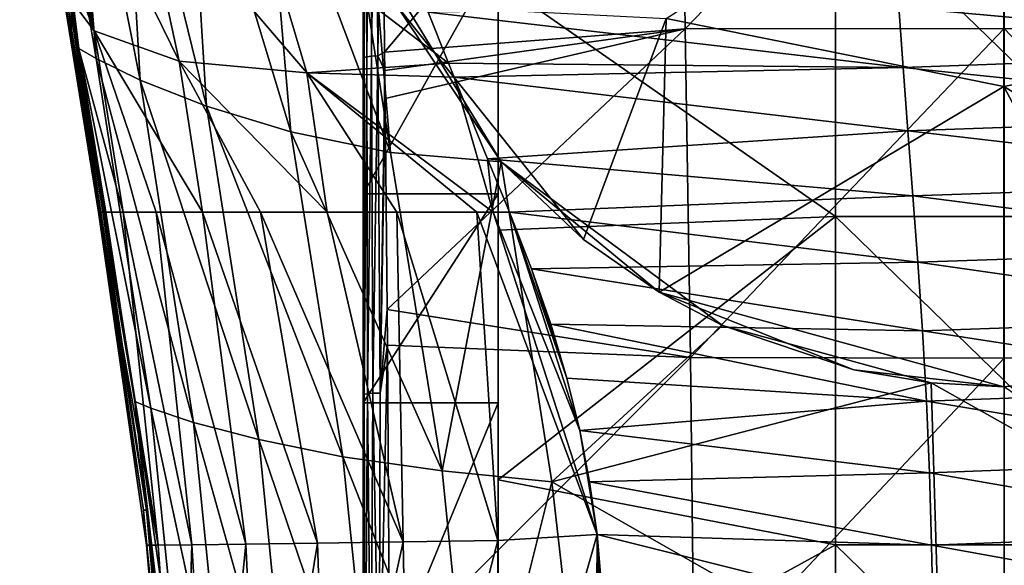
# Model space of a CAD drawing. Units: millimetres. Extents: x -18 to 18, y -342 to 18.
# Drawn here: x -15 to 0, y -31 to -23 of the extents above; entities that cross this region are included whole.
import ezdxf

# ---------------------------------------------------------------- set-up
doc = ezdxf.new("R2010")
doc.units = ezdxf.units.MM
doc.header["$LTSCALE"] = 65.185185
for name, color, linetype in [('116', 7, 'CONTINUOUS'), ('122', 7, 'CONTINUOUS'), ('123', 7, 'CONTINUOUS'), ('138', 7, 'CONTINUOUS'), ('144', 7, 'CONTINUOUS'), ('145', 7, 'CONTINUOUS'), ('146', 7, 'CONTINUOUS'), ('147', 7, 'CONTINUOUS'), ('151', 7, 'CONTINUOUS'), ('157', 7, 'CONTINUOUS'), ('158', 7, 'CONTINUOUS'), ('163', 7, 'CONTINUOUS'), ('95', 7, 'CONTINUOUS'), ('96', 7, 'CONTINUOUS'), ('98', 7, 'CONTINUOUS')]:
    doc.layers.add(name, color=color, linetype=linetype)

msp = doc.modelspace()

# ---------------------------------------------------------------- linework, layer by layer
at = {"layer": '116', "linetype": 'Continuous'}
for points in [[(-9.5, -21.714, -41.769), (-9.5, -25.142, -42.378), (-7.5, -21.568, -41.744), (-9.5, -21.714, -41.769)], [(-9.5, -25.142, -42.378), (-7.5, -25.142, -42.378), (-7.5, -21.568, -41.744), (-9.5, -25.142, -42.378)], [(-9.5, -25.142, -42.378), (-9.5, -28.236, -42.966), (-7.5, -25.142, -42.378), (-9.5, -25.142, -42.378)], [(-9.5, -28.236, -42.966), (-7.5, -28.236, -42.966), (-7.5, -25.142, -42.378), (-9.5, -28.236, -42.966)], [(-9.5, -28.236, -42.966), (-9.5, -33.08, -44.037), (-7.5, -28.236, -42.966), (-9.5, -28.236, -42.966)], [(-9.5, -33.08, -44.037), (-7.5, -33.08, -44.037), (-7.5, -28.236, -42.966), (-9.5, -33.08, -44.037)]]:
    msp.add_3dface(points, dxfattribs=at)
at = {"layer": '122', "linetype": 'Continuous'}
for points in [[(-9.5, -23.117, -47.649), (-9.5, -19.529, -47.335), (-9.488, -18.139, -47.304), (-9.5, -23.117, -47.649)], [(-9.486, -23.118, -47.766), (-9.5, -23.117, -47.649), (-9.488, -18.139, -47.304), (-9.486, -23.118, -47.766)], [(-9.451, -18.127, -47.41), (-9.486, -23.118, -47.766), (-9.488, -18.139, -47.304), (-9.451, -18.127, -47.41)], [(-9.444, -23.109, -47.88), (-9.486, -23.118, -47.766), (-9.451, -18.127, -47.41), (-9.444, -23.109, -47.88)], [(-9.39, -18.117, -47.507), (-9.444, -23.109, -47.88), (-9.451, -18.127, -47.41), (-9.39, -18.117, -47.507)], [(-9.374, -23.102, -47.981), (-9.444, -23.109, -47.88), (-9.39, -18.117, -47.507), (-9.374, -23.102, -47.981)], [(-9.309, -18.109, -47.586), (-9.374, -23.102, -47.981), (-9.39, -18.117, -47.507), (-9.309, -18.109, -47.586)], [(-9.283, -23.095, -48.061), (-9.374, -23.102, -47.981), (-9.309, -18.109, -47.586), (-9.283, -23.095, -48.061)], [(-9.215, -18.381, -47.674), (-9.283, -23.095, -48.061), (-9.309, -18.109, -47.586), (-9.215, -18.381, -47.674)], [(-9.181, -23.041, -48.111), (-9.283, -23.095, -48.061), (-9.215, -18.381, -47.674), (-9.181, -23.041, -48.111)], [(-9.178, -23.311, -48.133), (-9.283, -23.095, -48.061), (-9.181, -23.041, -48.111), (-9.178, -23.311, -48.133)], [(-9.5, -23.93, -47.711), (-9.5, -23.117, -47.649), (-9.486, -23.118, -47.766), (-9.5, -23.93, -47.711)], [(-9.5, -28.114, -47.972), (-9.5, -23.93, -47.711), (-9.486, -23.118, -47.766), (-9.5, -28.114, -47.972)], [(-9.484, -28.108, -48.097), (-9.5, -28.114, -47.972), (-9.486, -23.118, -47.766), (-9.484, -28.108, -48.097)], [(-9.444, -23.109, -47.88), (-9.484, -28.108, -48.097), (-9.486, -23.118, -47.766), (-9.444, -23.109, -47.88)], [(-9.435, -28.102, -48.219), (-9.484, -28.108, -48.097), (-9.444, -23.109, -47.88), (-9.435, -28.102, -48.219)], [(-9.374, -23.102, -47.981), (-9.435, -28.102, -48.219), (-9.444, -23.109, -47.88), (-9.374, -23.102, -47.981)], [(-9.353, -28.096, -48.326), (-9.435, -28.102, -48.219), (-9.374, -23.102, -47.981), (-9.353, -28.096, -48.326)], [(-9.283, -23.095, -48.061), (-9.353, -28.096, -48.326), (-9.374, -23.102, -47.981), (-9.283, -23.095, -48.061)], [(-9.248, -28.092, -48.405), (-9.353, -28.096, -48.326), (-9.283, -23.095, -48.061), (-9.248, -28.092, -48.405)], [(-9.178, -23.311, -48.133), (-9.248, -28.092, -48.405), (-9.283, -23.095, -48.061), (-9.178, -23.311, -48.133)], [(-9.174, -23.728, -48.166), (-9.248, -28.092, -48.405), (-9.178, -23.311, -48.133), (-9.174, -23.728, -48.166)], [(-9.144, -26.854, -48.382), (-9.248, -28.092, -48.405), (-9.174, -23.728, -48.166), (-9.144, -26.854, -48.382)], [(-9.139, -27.383, -48.414), (-9.248, -28.092, -48.405), (-9.144, -26.854, -48.382), (-9.139, -27.383, -48.414)], [(-9.107, -32.037, -48.639), (-9.259, -33.082, -48.616), (-9.139, -27.383, -48.414), (-9.107, -32.037, -48.639)], [(-9.139, -27.383, -48.414), (-9.259, -33.082, -48.616), (-9.248, -28.092, -48.405), (-9.139, -27.383, -48.414)], [(-9.5, -33.08, -48.189), (-9.5, -28.503, -47.993), (-9.484, -28.108, -48.097), (-9.5, -33.08, -48.189)], [(-9.467, -33.08, -48.368), (-9.5, -33.08, -48.189), (-9.484, -28.108, -48.097), (-9.467, -33.08, -48.368)], [(-9.5, -28.503, -47.993), (-9.5, -28.114, -47.972), (-9.484, -28.108, -48.097), (-9.5, -28.503, -47.993)], [(-9.435, -28.102, -48.219), (-9.467, -33.08, -48.368), (-9.484, -28.108, -48.097), (-9.435, -28.102, -48.219)], [(-9.383, -33.081, -48.511), (-9.467, -33.08, -48.368), (-9.435, -28.102, -48.219), (-9.383, -33.081, -48.511)], [(-9.353, -28.096, -48.326), (-9.383, -33.081, -48.511), (-9.435, -28.102, -48.219), (-9.353, -28.096, -48.326)], [(-9.259, -33.082, -48.616), (-9.383, -33.081, -48.511), (-9.353, -28.096, -48.326), (-9.259, -33.082, -48.616)], [(-9.248, -28.092, -48.405), (-9.259, -33.082, -48.616), (-9.353, -28.096, -48.326), (-9.248, -28.092, -48.405)]]:
    msp.add_3dface(points, dxfattribs=at)
at = {"layer": '123', "linetype": 'Continuous'}
for points in [[(-4.79, -17.812, -49.181), (0.002, -17.795, -49.73), (-4.728, -22.693, -49.378), (-4.79, -17.812, -49.181)], [(-4.728, -22.693, -49.378), (0.002, -17.795, -49.73), (0, -22.689, -49.827), (-4.728, -22.693, -49.378)], [(0, -22.689, -49.827), (0.002, -17.795, -49.73), (4.728, -22.693, -49.378), (0, -22.689, -49.827)], [(0.002, -17.795, -49.73), (4.794, -17.812, -49.181), (4.728, -22.693, -49.378), (0.002, -17.795, -49.73)], [(-9.181, -23.041, -48.111), (-9.215, -18.381, -47.674), (-4.79, -17.812, -49.181), (-9.181, -23.041, -48.111)], [(-9.181, -23.041, -48.111), (-4.79, -17.812, -49.181), (-4.728, -22.693, -49.378), (-9.181, -23.041, -48.111)], [(-9.178, -23.311, -48.133), (-9.181, -23.041, -48.111), (-4.728, -22.693, -49.378), (-9.178, -23.311, -48.133)], [(-9.174, -23.728, -48.166), (-9.178, -23.311, -48.133), (-4.728, -22.693, -49.378), (-9.174, -23.728, -48.166)], [(-9.144, -26.854, -48.382), (-9.174, -23.728, -48.166), (-4.728, -22.693, -49.378), (-9.144, -26.854, -48.382)], [(-9.144, -26.854, -48.382), (-4.728, -22.693, -49.378), (-4.649, -27.567, -49.372), (-9.144, -26.854, -48.382)], [(-4.728, -22.693, -49.378), (0, -22.689, -49.827), (-4.649, -27.567, -49.372), (-4.728, -22.693, -49.378)], [(-4.649, -27.567, -49.372), (0, -22.689, -49.827), (0, -27.573, -49.696), (-4.649, -27.567, -49.372)], [(0, -22.689, -49.827), (4.728, -22.693, -49.378), (4.648, -27.567, -49.372), (0, -22.689, -49.827)], [(0, -27.573, -49.696), (0, -22.689, -49.827), (4.648, -27.567, -49.372), (0, -27.573, -49.696)], [(-9.139, -27.383, -48.414), (-9.144, -26.854, -48.382), (-4.649, -27.567, -49.372), (-9.139, -27.383, -48.414)], [(-9.107, -32.037, -48.639), (-9.139, -27.383, -48.414), (-4.649, -27.567, -49.372), (-9.107, -32.037, -48.639)], [(-9.107, -32.037, -48.639), (-4.649, -27.567, -49.372), (-4.595, -32.448, -49.389), (-9.107, -32.037, -48.639)], [(-4.649, -27.567, -49.372), (0, -27.573, -49.696), (-4.595, -32.448, -49.389), (-4.649, -27.567, -49.372)], [(-4.595, -32.448, -49.389), (0, -27.573, -49.696), (0, -32.462, -49.637), (-4.595, -32.448, -49.389)], [(0, -27.573, -49.696), (4.648, -27.567, -49.372), (0, -32.462, -49.637), (0, -27.573, -49.696)], [(0, -32.462, -49.637), (4.648, -27.567, -49.372), (4.595, -32.448, -49.389), (0, -32.462, -49.637)]]:
    msp.add_3dface(points, dxfattribs=at)
at = {"layer": '138', "linetype": 'Continuous'}
for points in [[(-14.063, -21.18, -23.964), (-13.385, -25.411, -23.964), (-13.956, -22.097, -19.454), (-14.063, -21.18, -23.964)], [(-13.385, -25.411, -23.964), (-14.063, -21.18, -23.964), (-13.983, -21.403, -28.969), (-13.385, -25.411, -23.964)], [(-13.358, -25.411, -26.965), (-13.385, -25.411, -23.964), (-13.983, -21.403, -28.969), (-13.358, -25.411, -26.965)], [(-13.34, -25.412, -28.969), (-13.358, -25.411, -26.965), (-13.983, -21.403, -28.969), (-13.34, -25.412, -28.969)], [(-13.34, -25.412, -28.969), (-13.983, -21.403, -28.969), (-13.714, -22.985, -31.932), (-13.34, -25.412, -28.969)], [(-13.714, -22.985, -31.932), (-13.983, -21.403, -28.969), (-13.884, -21.928, -31.931), (-13.714, -22.985, -31.932)], [(-13.956, -22.097, -19.454), (-13.385, -25.411, -23.964), (-13.879, -22.568, -19.603), (-13.956, -22.097, -19.454)], [(-13.402, -25.411, -21.96), (-13.419, -25.412, -20.114), (-13.879, -22.568, -19.603), (-13.402, -25.411, -21.96)], [(-13.385, -25.411, -23.964), (-13.402, -25.411, -21.96), (-13.879, -22.568, -19.603), (-13.385, -25.411, -23.964)], [(-13.314, -25.412, -31.934), (-13.34, -25.412, -28.969), (-13.714, -22.985, -31.932), (-13.314, -25.412, -31.934)]]:
    msp.add_3dface(points, dxfattribs=at)
at = {"layer": '144', "linetype": 'Continuous'}
for points in [[(-13.714, -22.985, -31.932), (-13.884, -21.928, -31.931), (-14.339, -17.914, -33.361), (-13.714, -22.985, -31.932)], [(-13.457, -23.137, -33.578), (-13.714, -22.985, -31.932), (-14.339, -17.914, -33.361), (-13.457, -23.137, -33.578)], [(-13.835, -18.257, -34.673), (-13.457, -23.137, -33.578), (-14.339, -17.914, -33.361), (-13.835, -18.257, -34.673)], [(-12.802, -23.458, -35.066), (-13.457, -23.137, -33.578), (-13.835, -18.257, -34.673), (-12.802, -23.458, -35.066)], [(-13.078, -18.684, -35.821), (-12.802, -23.458, -35.066), (-13.835, -18.257, -34.673), (-13.078, -18.684, -35.821)], [(-11.819, -23.839, -36.336), (-12.802, -23.458, -35.066), (-13.078, -18.684, -35.821), (-11.819, -23.839, -36.336)], [(-12.114, -19.133, -36.79), (-11.819, -23.839, -36.336), (-13.078, -18.684, -35.821), (-12.114, -19.133, -36.79)], [(-10.569, -24.222, -37.345), (-11.819, -23.839, -36.336), (-12.114, -19.133, -36.79), (-10.569, -24.222, -37.345)], [(-10.971, -19.554, -37.559), (-10.569, -24.222, -37.345), (-12.114, -19.133, -36.79), (-10.971, -19.554, -37.559)], [(-9.094, -24.529, -38.048), (-10.569, -24.222, -37.345), (-10.971, -19.554, -37.559), (-9.094, -24.529, -38.048)], [(-9.817, -19.906, -38.049), (-9.094, -24.529, -38.048), (-10.971, -19.554, -37.559), (-9.817, -19.906, -38.049)], [(-9.342, -21.567, -38.119), (-9.094, -24.529, -38.048), (-9.817, -19.906, -38.049), (-9.342, -21.567, -38.119)], [(-7.455, -24.665, -38.386), (-9.094, -24.529, -38.048), (-9.342, -21.567, -38.119), (-7.455, -24.665, -38.386)], [(-13.314, -25.412, -31.934), (-13.714, -22.985, -31.932), (-12.883, -28.219, -31.944), (-13.314, -25.412, -31.934)], [(-12.883, -28.219, -31.944), (-13.714, -22.985, -31.932), (-12.648, -28.315, -33.575), (-12.883, -28.219, -31.944)], [(-12.648, -28.315, -33.575), (-13.714, -22.985, -31.932), (-13.457, -23.137, -33.578), (-12.648, -28.315, -33.575)], [(-12.015, -28.529, -35.072), (-12.648, -28.315, -33.575), (-13.457, -23.137, -33.578), (-12.015, -28.529, -35.072)], [(-12.802, -23.458, -35.066), (-12.015, -28.529, -35.072), (-13.457, -23.137, -33.578), (-12.802, -23.458, -35.066)], [(-11.047, -28.782, -36.358), (-12.015, -28.529, -35.072), (-12.802, -23.458, -35.066), (-11.047, -28.782, -36.358)], [(-11.819, -23.839, -36.336), (-11.047, -28.782, -36.358), (-12.802, -23.458, -35.066), (-11.819, -23.839, -36.336)], [(-9.799, -29.037, -37.375), (-11.047, -28.782, -36.358), (-11.819, -23.839, -36.336), (-9.799, -29.037, -37.375)], [(-10.569, -24.222, -37.345), (-9.799, -29.037, -37.375), (-11.819, -23.839, -36.336), (-10.569, -24.222, -37.345)], [(-8.33, -29.242, -38.073), (-9.799, -29.037, -37.375), (-10.569, -24.222, -37.345), (-8.33, -29.242, -38.073)], [(-9.094, -24.529, -38.048), (-8.33, -29.242, -38.073), (-10.569, -24.222, -37.345), (-9.094, -24.529, -38.048)], [(-7.455, -24.665, -38.386), (-8.33, -29.242, -38.073), (-9.094, -24.529, -38.048), (-7.455, -24.665, -38.386)], [(-6.703, -29.405, -38.4), (-8.33, -29.242, -38.073), (-7.455, -24.665, -38.386), (-6.703, -29.405, -38.4)], [(-12.883, -28.219, -31.944), (-12.648, -28.315, -33.575), (-12.11, -33.527, -33.573), (-12.883, -28.219, -31.944)], [(-12.432, -32.043, -31.953), (-12.883, -28.219, -31.944), (-12.326, -33.479, -31.955), (-12.432, -32.043, -31.953)], [(-12.326, -33.479, -31.955), (-12.883, -28.219, -31.944), (-12.11, -33.527, -33.573), (-12.326, -33.479, -31.955)], [(-12.648, -28.315, -33.575), (-12.015, -28.529, -35.072), (-11.501, -33.635, -35.072), (-12.648, -28.315, -33.575)], [(-12.11, -33.527, -33.573), (-12.648, -28.315, -33.575), (-11.501, -33.635, -35.072), (-12.11, -33.527, -33.573)], [(-12.015, -28.529, -35.072), (-11.047, -28.782, -36.358), (-10.549, -33.762, -36.368), (-12.015, -28.529, -35.072)], [(-11.501, -33.635, -35.072), (-12.015, -28.529, -35.072), (-10.549, -33.762, -36.368), (-11.501, -33.635, -35.072)], [(-11.047, -28.782, -36.358), (-9.799, -29.037, -37.375), (-9.308, -33.89, -37.388), (-11.047, -28.782, -36.358)], [(-10.549, -33.762, -36.368), (-11.047, -28.782, -36.358), (-9.308, -33.89, -37.388), (-10.549, -33.762, -36.368)], [(-9.799, -29.037, -37.375), (-8.33, -29.242, -38.073), (-7.847, -33.992, -38.079), (-9.799, -29.037, -37.375)], [(-9.308, -33.89, -37.388), (-9.799, -29.037, -37.375), (-7.847, -33.992, -38.079), (-9.308, -33.89, -37.388)], [(-8.33, -29.242, -38.073), (-6.703, -29.405, -38.4), (-7.847, -33.992, -38.079), (-8.33, -29.242, -38.073)], [(-7.847, -33.992, -38.079), (-6.703, -29.405, -38.4), (-6.44, -31.698, -38.399), (-7.847, -33.992, -38.079)]]:
    msp.add_3dface(points, dxfattribs=at)
at = {"layer": '145', "linetype": 'Continuous'}
for points in [[(-7.455, -24.665, -38.386), (-9.342, -21.567, -38.119), (-9.01, -22.338, -36.063), (-7.455, -24.665, -38.386)], [(-6.234, -25.818, -36.063), (-7.455, -24.665, -38.386), (-9.01, -22.338, -36.063), (-6.234, -25.818, -36.063)], [(-4.171, -27.089, -38.572), (-7.455, -24.665, -38.386), (-5.109, -26.596, -36.063), (-4.171, -27.089, -38.572)], [(-5.109, -26.596, -36.063), (-7.455, -24.665, -38.386), (-6.234, -25.818, -36.063), (-5.109, -26.596, -36.063)], [(-2.224, -27.749, -36.063), (-4.171, -27.089, -38.572), (-5.109, -26.596, -36.063), (-2.224, -27.749, -36.063)], [(-1.081, -27.941, -38.649), (-4.171, -27.089, -38.572), (-2.224, -27.749, -36.063), (-1.081, -27.941, -38.649)], [(-0.005, -28, -36.063), (-1.081, -27.941, -38.649), (-2.224, -27.749, -36.063), (-0.005, -28, -36.063)], [(2.224, -27.749, -36.063), (0.006, -28, -38.654), (-0.005, -28, -36.063), (2.224, -27.749, -36.063)], [(0.006, -28, -38.654), (-1.081, -27.941, -38.649), (-0.005, -28, -36.063), (0.006, -28, -38.654)]]:
    msp.add_3dface(points, dxfattribs=at)
at = {"layer": '146', "linetype": 'Continuous'}
for points in [[(-12.535, -30.344, -18.87), (-13.419, -25.412, -20.114), (-12.709, -30.346, -20.308), (-12.535, -30.344, -18.87)], [(-13.419, -25.412, -20.114), (-12.535, -30.344, -18.87), (-13.325, -25.412, -18.968), (-13.419, -25.412, -20.114)], [(-13.325, -25.412, -18.968), (-12.535, -30.344, -18.87), (-13.058, -25.412, -17.931), (-13.325, -25.412, -18.968)], [(-12.535, -30.344, -18.87), (-12.038, -30.339, -17.482), (-13.058, -25.412, -17.931), (-12.535, -30.344, -18.87)], [(-13.058, -25.412, -17.931), (-12.038, -30.339, -17.482), (-12.568, -25.413, -16.862), (-13.058, -25.412, -17.931)], [(-12.568, -25.413, -16.862), (-11.239, -30.329, -16.218), (-11.879, -25.412, -15.886), (-12.568, -25.413, -16.862)], [(-12.038, -30.339, -17.482), (-11.239, -30.329, -16.218), (-12.568, -25.413, -16.862), (-12.038, -30.339, -17.482)], [(-11.239, -30.329, -16.218), (-10.176, -30.314, -15.152), (-11.879, -25.412, -15.886), (-11.239, -30.329, -16.218)], [(-11.879, -25.412, -15.886), (-10.176, -30.314, -15.152), (-11.022, -25.413, -15.055), (-11.879, -25.412, -15.886)], [(-11.022, -25.413, -15.055), (-8.908, -30.295, -14.334), (-10.032, -25.412, -14.396), (-11.022, -25.413, -15.055)], [(-10.176, -30.314, -15.152), (-8.908, -30.295, -14.334), (-11.022, -25.413, -15.055), (-10.176, -30.314, -15.152)], [(-10.032, -25.412, -14.396), (-8.908, -30.295, -14.334), (-9.002, -25.412, -13.947), (-10.032, -25.412, -14.396)], [(-8.908, -30.295, -14.334), (-7.501, -30.275, -13.795), (-9.002, -25.412, -13.947), (-8.908, -30.295, -14.334)], [(-9.002, -25.412, -13.947), (-7.501, -30.275, -13.795), (-7.815, -25.412, -13.661), (-9.002, -25.412, -13.947)], [(-7.501, -30.275, -13.795), (-6.031, -30.19, -13.56), (-7.815, -25.412, -13.661), (-7.501, -30.275, -13.795)], [(-7.815, -25.412, -13.661), (-6.031, -30.19, -13.56), (-7.574, -25.412, -13.63), (-7.815, -25.412, -13.661)], [(-6.289, -28.647, -13.563), (-7.33, -25.412, -13.607), (-7.574, -25.412, -13.63), (-6.289, -28.647, -13.563)], [(-6.031, -30.19, -13.56), (-6.289, -28.647, -13.563), (-7.574, -25.412, -13.63), (-6.031, -30.19, -13.56)], [(-7.003, -26.251, -13.592), (-7.33, -25.412, -13.607), (-6.481, -27.869, -13.569), (-7.003, -26.251, -13.592)], [(-6.481, -27.869, -13.569), (-7.33, -25.412, -13.607), (-6.289, -28.647, -13.563), (-6.481, -27.869, -13.569)], [(-6.719, -27.07, -13.579), (-7.003, -26.251, -13.592), (-6.481, -27.869, -13.569), (-6.719, -27.07, -13.579)], [(-6.143, -29.406, -13.56), (-6.289, -28.647, -13.563), (-6.031, -30.19, -13.56), (-6.143, -29.406, -13.56)], [(-6.031, -30.19, -13.56), (-7.501, -30.275, -13.795), (-7.481, -35.3, -13.847), (-6.031, -30.19, -13.56)], [(-6.061, -35.192, -13.605), (-6.031, -30.19, -13.56), (-7.481, -35.3, -13.847), (-6.061, -35.192, -13.605)], [(-5.999, -34.226, -13.593), (-6.031, -30.19, -13.56), (-6.061, -35.192, -13.605), (-5.999, -34.226, -13.593)], [(-5.945, -31.191, -13.563), (-6.031, -30.19, -13.56), (-5.92, -32.221, -13.571), (-5.945, -31.191, -13.563)], [(-5.92, -32.221, -13.571), (-6.031, -30.19, -13.56), (-5.947, -33.287, -13.582), (-5.92, -32.221, -13.571)], [(-5.947, -33.287, -13.582), (-6.031, -30.19, -13.56), (-5.999, -34.226, -13.593), (-5.947, -33.287, -13.582)], [(-12.535, -30.344, -18.87), (-12.709, -30.346, -20.308), (-12.188, -35.324, -18.808), (-12.535, -30.344, -18.87)], [(-12.188, -35.324, -18.808), (-12.709, -30.346, -20.308), (-12.535, -32.049, -20.298), (-12.188, -35.324, -18.808)], [(-12.038, -30.339, -17.482), (-12.535, -30.344, -18.87), (-12.188, -35.324, -18.808), (-12.038, -30.339, -17.482)], [(-11.733, -35.322, -17.456), (-12.038, -30.339, -17.482), (-12.188, -35.324, -18.808), (-11.733, -35.322, -17.456)], [(-11.239, -30.329, -16.218), (-12.038, -30.339, -17.482), (-11.733, -35.322, -17.456), (-11.239, -30.329, -16.218)], [(-10.995, -35.319, -16.228), (-11.239, -30.329, -16.218), (-11.733, -35.322, -17.456), (-10.995, -35.319, -16.228)], [(-10.176, -30.314, -15.152), (-11.239, -30.329, -16.218), (-10.995, -35.319, -16.228), (-10.176, -30.314, -15.152)], [(-10.005, -35.313, -15.187), (-10.176, -30.314, -15.152), (-10.995, -35.319, -16.228), (-10.005, -35.313, -15.187)], [(-8.908, -30.295, -14.334), (-10.176, -30.314, -15.152), (-10.005, -35.313, -15.187), (-8.908, -30.295, -14.334)], [(-8.814, -35.307, -14.382), (-8.908, -30.295, -14.334), (-10.005, -35.313, -15.187), (-8.814, -35.307, -14.382)], [(-7.501, -30.275, -13.795), (-8.908, -30.295, -14.334), (-8.814, -35.307, -14.382), (-7.501, -30.275, -13.795)], [(-7.481, -35.3, -13.847), (-7.501, -30.275, -13.795), (-8.814, -35.307, -14.382), (-7.481, -35.3, -13.847)]]:
    msp.add_3dface(points, dxfattribs=at)
at = {"layer": '147', "linetype": 'Continuous'}
for points in [[(-14.589, -18.184, -17.385), (-14.311, -19.92, -18.506), (-13.488, -22.726, -17.373), (-14.589, -18.184, -17.385)], [(-14.589, -18.184, -17.385), (-13.488, -22.726, -17.373), (-14.063, -19.421, -15.729), (-14.589, -18.184, -17.385)], [(-13.488, -22.726, -17.373), (-12.224, -23.176, -15.416), (-14.063, -19.421, -15.729), (-13.488, -22.726, -17.373)], [(-14.063, -19.421, -15.729), (-12.224, -23.176, -15.416), (-12.815, -20.451, -14.149), (-14.063, -19.421, -15.729)], [(-14.311, -19.92, -18.506), (-14.139, -20.975, -19.021), (-13.488, -22.726, -17.373), (-14.311, -19.92, -18.506)], [(-12.224, -23.176, -15.416), (-10.335, -23.345, -13.99), (-12.815, -20.451, -14.149), (-12.224, -23.176, -15.416)], [(-12.815, -20.451, -14.149), (-10.335, -23.345, -13.99), (-11.003, -21.092, -12.955), (-12.815, -20.451, -14.149)], [(-14.139, -20.975, -19.021), (-13.956, -22.097, -19.454), (-13.488, -22.726, -17.373), (-14.139, -20.975, -19.021)], [(-10.335, -23.345, -13.99), (-8.234, -23.202, -13.297), (-11.003, -21.092, -12.955), (-10.335, -23.345, -13.99)], [(-8.234, -23.202, -13.297), (-8.533, -22.446, -13.009), (-11.003, -21.092, -12.955), (-8.234, -23.202, -13.297)], [(-13.956, -22.097, -19.454), (-13.879, -22.568, -19.603), (-13.325, -25.412, -18.968), (-13.956, -22.097, -19.454)], [(-13.956, -22.097, -19.454), (-13.325, -25.412, -18.968), (-13.058, -25.412, -17.931), (-13.956, -22.097, -19.454)], [(-13.956, -22.097, -19.454), (-13.058, -25.412, -17.931), (-13.488, -22.726, -17.373), (-13.956, -22.097, -19.454)], [(-13.879, -22.568, -19.603), (-13.419, -25.412, -20.114), (-13.325, -25.412, -18.968), (-13.879, -22.568, -19.603)], [(-13.058, -25.412, -17.931), (-12.568, -25.413, -16.862), (-13.488, -22.726, -17.373), (-13.058, -25.412, -17.931)], [(-12.568, -25.413, -16.862), (-11.879, -25.412, -15.886), (-13.488, -22.726, -17.373), (-12.568, -25.413, -16.862)], [(-13.488, -22.726, -17.373), (-11.879, -25.412, -15.886), (-12.224, -23.176, -15.416), (-13.488, -22.726, -17.373)], [(-11.879, -25.412, -15.886), (-11.022, -25.413, -15.055), (-12.224, -23.176, -15.416), (-11.879, -25.412, -15.886)], [(-11.022, -25.413, -15.055), (-10.032, -25.412, -14.396), (-12.224, -23.176, -15.416), (-11.022, -25.413, -15.055)], [(-12.224, -23.176, -15.416), (-10.032, -25.412, -14.396), (-10.335, -23.345, -13.99), (-12.224, -23.176, -15.416)], [(-8.234, -23.202, -13.297), (-10.335, -23.345, -13.99), (-8.149, -23.41, -13.359), (-8.234, -23.202, -13.297)], [(-10.032, -25.412, -14.396), (-9.002, -25.412, -13.947), (-10.335, -23.345, -13.99), (-10.032, -25.412, -14.396)], [(-9.002, -25.412, -13.947), (-7.815, -25.412, -13.661), (-10.335, -23.345, -13.99), (-9.002, -25.412, -13.947)], [(-7.815, -25.412, -13.661), (-7.574, -25.412, -13.63), (-10.335, -23.345, -13.99), (-7.815, -25.412, -13.661)], [(-10.335, -23.345, -13.99), (-7.574, -25.412, -13.63), (-8.149, -23.41, -13.359), (-10.335, -23.345, -13.99)], [(-8.149, -23.41, -13.359), (-7.574, -25.412, -13.63), (-7.656, -24.62, -13.58), (-8.149, -23.41, -13.359)], [(-7.574, -25.412, -13.63), (-7.33, -25.412, -13.607), (-7.656, -24.62, -13.58), (-7.574, -25.412, -13.63)]]:
    msp.add_3dface(points, dxfattribs=at)
at = {"layer": '151', "linetype": 'Continuous'}
for points in [[(-13.419, -25.412, -20.114), (-13.402, -25.411, -21.96), (-12.756, -29.828, -21.954), (-13.419, -25.412, -20.114)], [(-12.709, -30.346, -20.308), (-13.419, -25.412, -20.114), (-12.756, -29.828, -21.954), (-12.709, -30.346, -20.308)], [(-13.402, -25.411, -21.96), (-13.385, -25.411, -23.964), (-12.712, -29.828, -26.959), (-13.402, -25.411, -21.96)], [(-13.402, -25.411, -21.96), (-12.712, -29.828, -26.959), (-12.756, -29.828, -21.954), (-13.402, -25.411, -21.96)], [(-13.385, -25.411, -23.964), (-13.358, -25.411, -26.965), (-12.712, -29.828, -26.959), (-13.385, -25.411, -23.964)], [(-13.358, -25.411, -26.965), (-13.34, -25.412, -28.969), (-12.883, -28.219, -31.944), (-13.358, -25.411, -26.965)], [(-13.358, -25.411, -26.965), (-12.883, -28.219, -31.944), (-12.712, -29.828, -26.959), (-13.358, -25.411, -26.965)], [(-13.34, -25.412, -28.969), (-13.314, -25.412, -31.934), (-12.883, -28.219, -31.944), (-13.34, -25.412, -28.969)], [(-12.883, -28.219, -31.944), (-12.432, -32.043, -31.953), (-12.712, -29.828, -26.959), (-12.883, -28.219, -31.944)], [(-12.709, -30.346, -20.308), (-12.756, -29.828, -21.954), (-12.371, -34.275, -21.951), (-12.709, -30.346, -20.308)], [(-12.712, -29.828, -26.959), (-12.327, -34.275, -26.955), (-12.756, -29.828, -21.954), (-12.712, -29.828, -26.959)], [(-12.756, -29.828, -21.954), (-12.327, -34.275, -26.955), (-12.371, -34.275, -21.951), (-12.756, -29.828, -21.954)], [(-12.432, -32.043, -31.953), (-12.326, -33.479, -31.955), (-12.712, -29.828, -26.959), (-12.432, -32.043, -31.953)], [(-12.712, -29.828, -26.959), (-12.326, -33.479, -31.955), (-12.327, -34.275, -26.955), (-12.712, -29.828, -26.959)], [(-12.535, -32.049, -20.298), (-12.709, -30.346, -20.308), (-12.371, -34.275, -21.951), (-12.535, -32.049, -20.298)]]:
    msp.add_3dface(points, dxfattribs=at)
at = {"layer": '157', "linetype": 'Continuous'}
for points in [[(5.522, -23.018, -12.971), (5.755, -22.113, -12.516), (-1.557, -22.376, -12.437), (5.522, -23.018, -12.971)], [(-8.533, -22.446, -13.009), (-1.494, -23.268, -12.88), (-1.557, -22.376, -12.437), (-8.533, -22.446, -13.009)], [(-8.533, -22.446, -13.009), (-8.234, -23.202, -13.297), (-1.494, -23.268, -12.88), (-8.533, -22.446, -13.009)], [(-1.494, -23.268, -12.88), (5.522, -23.018, -12.971), (-1.557, -22.376, -12.437), (-1.494, -23.268, -12.88)], [(5.266, -23.971, -13.276), (5.522, -23.018, -12.971), (-1.494, -23.268, -12.88), (5.266, -23.971, -13.276)], [(-8.234, -23.202, -13.297), (-8.149, -23.41, -13.359), (-1.494, -23.268, -12.88), (-8.234, -23.202, -13.297)], [(-8.149, -23.41, -13.359), (-1.424, -24.205, -13.177), (-1.494, -23.268, -12.88), (-8.149, -23.41, -13.359)], [(-1.424, -24.205, -13.177), (5.266, -23.971, -13.276), (-1.494, -23.268, -12.88), (-1.424, -24.205, -13.177)], [(-8.149, -23.41, -13.359), (-7.656, -24.62, -13.58), (-1.424, -24.205, -13.177), (-8.149, -23.41, -13.359)], [(4.996, -24.952, -13.432), (5.266, -23.971, -13.276), (-1.424, -24.205, -13.177), (4.996, -24.952, -13.432)], [(-7.656, -24.62, -13.58), (-1.352, -25.169, -13.33), (-1.424, -24.205, -13.177), (-7.656, -24.62, -13.58)], [(-1.352, -25.169, -13.33), (4.996, -24.952, -13.432), (-1.424, -24.205, -13.177), (-1.352, -25.169, -13.33)], [(-7.656, -24.62, -13.58), (-7.33, -25.412, -13.607), (-1.352, -25.169, -13.33), (-7.656, -24.62, -13.58)], [(4.724, -25.948, -13.457), (4.996, -24.952, -13.432), (-1.352, -25.169, -13.33), (4.724, -25.948, -13.457)], [(-7.33, -25.412, -13.607), (-1.278, -26.152, -13.358), (-1.352, -25.169, -13.33), (-7.33, -25.412, -13.607)], [(-1.278, -26.152, -13.358), (4.724, -25.948, -13.457), (-1.352, -25.169, -13.33), (-1.278, -26.152, -13.358)], [(-7.33, -25.412, -13.607), (-7.003, -26.251, -13.592), (-1.278, -26.152, -13.358), (-7.33, -25.412, -13.607)], [(4.474, -26.972, -13.466), (4.724, -25.948, -13.457), (-1.278, -26.152, -13.358), (4.474, -26.972, -13.466)], [(-7.003, -26.251, -13.592), (-1.209, -27.172, -13.386), (-1.278, -26.152, -13.358), (-7.003, -26.251, -13.592)], [(-7.003, -26.251, -13.592), (-6.719, -27.07, -13.579), (-1.209, -27.172, -13.386), (-7.003, -26.251, -13.592)], [(-1.209, -27.172, -13.386), (4.474, -26.972, -13.466), (-1.278, -26.152, -13.358), (-1.209, -27.172, -13.386)], [(4.259, -28.015, -13.47), (4.474, -26.972, -13.466), (-1.209, -27.172, -13.386), (4.259, -28.015, -13.47)], [(-6.719, -27.07, -13.579), (-6.481, -27.869, -13.569), (-1.151, -28.213, -13.401), (-6.719, -27.07, -13.579)], [(-6.719, -27.07, -13.579), (-1.151, -28.213, -13.401), (-1.209, -27.172, -13.386), (-6.719, -27.07, -13.579)], [(-1.151, -28.213, -13.401), (4.259, -28.015, -13.47), (-1.209, -27.172, -13.386), (-1.151, -28.213, -13.401)], [(-6.481, -27.869, -13.569), (-6.289, -28.647, -13.563), (-1.151, -28.213, -13.401), (-6.481, -27.869, -13.569)], [(4.087, -29.077, -13.461), (4.259, -28.015, -13.47), (-1.151, -28.213, -13.401), (4.087, -29.077, -13.461)], [(-6.289, -28.647, -13.563), (-1.106, -29.272, -13.392), (-1.151, -28.213, -13.401), (-6.289, -28.647, -13.563)], [(-1.106, -29.272, -13.392), (4.087, -29.077, -13.461), (-1.151, -28.213, -13.401), (-1.106, -29.272, -13.392)], [(-6.289, -28.647, -13.563), (-6.143, -29.406, -13.56), (-1.106, -29.272, -13.392), (-6.289, -28.647, -13.563)], [(3.965, -30.155, -13.451), (4.087, -29.077, -13.461), (-1.106, -29.272, -13.392), (3.965, -30.155, -13.451)], [(-6.143, -29.406, -13.56), (-1.073, -30.347, -13.378), (-1.106, -29.272, -13.392), (-6.143, -29.406, -13.56)], [(-1.073, -30.347, -13.378), (3.965, -30.155, -13.451), (-1.106, -29.272, -13.392), (-1.073, -30.347, -13.378)], [(-6.143, -29.406, -13.56), (-6.031, -30.19, -13.56), (-1.073, -30.347, -13.378), (-6.143, -29.406, -13.56)], [(-6.031, -30.19, -13.56), (-5.945, -31.191, -13.563), (-1.052, -31.433, -13.388), (-6.031, -30.19, -13.56)], [(-6.031, -30.19, -13.56), (-1.052, -31.433, -13.388), (-1.073, -30.347, -13.378), (-6.031, -30.19, -13.56)], [(3.895, -31.244, -13.459), (3.965, -30.155, -13.451), (-1.073, -30.347, -13.378), (3.895, -31.244, -13.459)], [(-1.052, -31.433, -13.388), (3.895, -31.244, -13.459), (-1.073, -30.347, -13.378), (-1.052, -31.433, -13.388)]]:
    msp.add_3dface(points, dxfattribs=at)
at = {"layer": '158', "linetype": 'Continuous'}
for points in [[(-6.703, -29.405, -38.4), (-7.455, -24.665, -38.386), (-4.171, -27.089, -38.572), (-6.703, -29.405, -38.4)], [(-6.703, -29.405, -38.4), (-4.171, -27.089, -38.572), (-1.081, -27.941, -38.649), (-6.703, -29.405, -38.4)], [(-6.703, -29.405, -38.4), (-1.081, -27.941, -38.649), (-0.938, -32.694, -38.606), (-6.703, -29.405, -38.4)], [(-1.081, -27.941, -38.649), (0.006, -28, -38.654), (4.58, -31.126, -38.513), (-1.081, -27.941, -38.649)], [(-0.938, -32.694, -38.606), (-1.081, -27.941, -38.649), (4.58, -31.126, -38.513), (-0.938, -32.694, -38.606)], [(-6.44, -31.698, -38.399), (-6.703, -29.405, -38.4), (-0.938, -32.694, -38.606), (-6.44, -31.698, -38.399)]]:
    msp.add_3dface(points, dxfattribs=at)
at = {"layer": '163', "linetype": 'Continuous'}
for points in [[(-0.005, -23.55, -36.063), (-5.01, -22.543, -36.063), (-0.005, -19.35, -36.063), (-0.005, -23.55, -36.063)], [(5, -22.547, -36.063), (-0.005, -23.55, -36.063), (-0.005, -19.35, -36.063), (5, -22.547, -36.063)], [(-6.234, -25.818, -36.063), (-9.01, -22.338, -36.063), (-5.01, -22.543, -36.063), (-6.234, -25.818, -36.063)], [(-5.109, -26.596, -36.063), (-6.234, -25.818, -36.063), (-5.01, -22.543, -36.063), (-5.109, -26.596, -36.063)], [(-5.109, -26.596, -36.063), (-5.01, -22.543, -36.063), (-0.005, -23.55, -36.063), (-5.109, -26.596, -36.063)], [(5, -22.547, -36.063), (5.1, -26.602, -36.063), (-0.005, -23.55, -36.063), (5, -22.547, -36.063)], [(-0.005, -28, -36.063), (-5.109, -26.596, -36.063), (-0.005, -23.55, -36.063), (-0.005, -28, -36.063)], [(5.1, -26.602, -36.063), (2.224, -27.749, -36.063), (-0.005, -23.55, -36.063), (5.1, -26.602, -36.063)], [(2.224, -27.749, -36.063), (-0.005, -28, -36.063), (-0.005, -23.55, -36.063), (2.224, -27.749, -36.063)], [(-0.005, -28, -36.063), (-2.224, -27.749, -36.063), (-5.109, -26.596, -36.063), (-0.005, -28, -36.063)]]:
    msp.add_3dface(points, dxfattribs=at)
at = {"layer": '95', "linetype": 'Continuous'}
for points in [[(-9.5, -23.807, -46.773), (-9.5, -21.714, -41.769), (-9.5, -19.171, -46.773), (-9.5, -23.807, -46.773)], [(-9.5, -23.807, -46.773), (-9.5, -19.171, -46.773), (-9.5, -23.117, -47.649), (-9.5, -23.807, -46.773)], [(-9.5, -23.117, -47.649), (-9.5, -19.171, -46.773), (-9.5, -19.529, -47.335), (-9.5, -23.117, -47.649)], [(-9.5, -21.714, -41.769), (-9.5, -23.807, -46.773), (-9.5, -25.142, -42.378), (-9.5, -21.714, -41.769)], [(-9.5, -23.93, -47.711), (-9.5, -23.807, -46.773), (-9.5, -23.117, -47.649), (-9.5, -23.93, -47.711)], [(-9.5, -23.807, -46.773), (-9.5, -28.444, -46.773), (-9.5, -25.142, -42.378), (-9.5, -23.807, -46.773)], [(-9.5, -28.444, -46.773), (-9.5, -23.807, -46.773), (-9.5, -28.114, -47.972), (-9.5, -28.444, -46.773)], [(-9.5, -28.114, -47.972), (-9.5, -23.807, -46.773), (-9.5, -23.93, -47.711), (-9.5, -28.114, -47.972)], [(-9.5, -25.142, -42.378), (-9.5, -28.444, -46.773), (-9.5, -28.236, -42.966), (-9.5, -25.142, -42.378)], [(-9.5, -28.503, -47.993), (-9.5, -28.444, -46.773), (-9.5, -28.114, -47.972), (-9.5, -28.503, -47.993)], [(-9.5, -33.08, -46.773), (-9.5, -33.08, -44.037), (-9.5, -28.236, -42.966), (-9.5, -33.08, -46.773)], [(-9.5, -28.444, -46.773), (-9.5, -33.08, -46.773), (-9.5, -28.236, -42.966), (-9.5, -28.444, -46.773)], [(-9.5, -33.08, -48.189), (-9.5, -33.08, -46.773), (-9.5, -28.444, -46.773), (-9.5, -33.08, -48.189)], [(-9.5, -33.08, -48.189), (-9.5, -28.444, -46.773), (-9.5, -28.503, -47.993), (-9.5, -33.08, -48.189)]]:
    msp.add_3dface(points, dxfattribs=at)
at = {"layer": '96', "linetype": 'Continuous'}
for points in [[(-7.5, -25.142, -42.378), (-7.5, -21.987, -45.884), (-7.5, -21.568, -41.744), (-7.5, -25.142, -42.378)], [(-7.5, -25.68, -46.187), (-7.5, -21.987, -45.884), (-7.5, -25.142, -42.378), (-7.5, -25.68, -46.187)], [(-7.5, -28.236, -42.966), (-7.5, -25.68, -46.187), (-7.5, -25.142, -42.378), (-7.5, -28.236, -42.966)], [(-7.5, -29.378, -46.422), (-7.5, -25.68, -46.187), (-7.5, -28.236, -42.966), (-7.5, -29.378, -46.422)], [(-7.5, -33.08, -44.037), (-7.5, -29.378, -46.422), (-7.5, -28.236, -42.966), (-7.5, -33.08, -44.037)], [(-7.5, -33.08, -46.589), (-7.5, -29.378, -46.422), (-7.5, -33.08, -44.037), (-7.5, -33.08, -46.589)]]:
    msp.add_3dface(points, dxfattribs=at)
at = {"layer": '98', "linetype": 'Continuous'}
for points in [[(-7.5, -21.987, -45.884), (-2.5, -25.478, -46.172), (-2.5, -20.623, -45.755), (-7.5, -21.987, -45.884)], [(2.505, -25.476, -46.172), (2.505, -20.622, -45.755), (-2.5, -20.623, -45.755), (2.505, -25.476, -46.172)], [(-2.5, -25.478, -46.172), (2.505, -25.476, -46.172), (-2.5, -20.623, -45.755), (-2.5, -25.478, -46.172)], [(-7.5, -21.987, -45.884), (-7.5, -25.68, -46.187), (-2.5, -25.478, -46.172), (-7.5, -21.987, -45.884)], [(-7.5, -25.68, -46.187), (-7.5, -29.378, -46.422), (-2.5, -25.478, -46.172), (-7.5, -25.68, -46.187)], [(-7.5, -29.378, -46.422), (-2.5, -30.341, -46.472), (-2.5, -25.478, -46.172), (-7.5, -29.378, -46.422)], [(2.505, -30.339, -46.472), (2.505, -25.476, -46.172), (-2.5, -25.478, -46.172), (2.505, -30.339, -46.472)], [(-2.5, -30.341, -46.472), (2.505, -30.339, -46.472), (-2.5, -25.478, -46.172), (-2.5, -30.341, -46.472)], [(-7.5, -29.378, -46.422), (-7.5, -33.08, -46.589), (-2.5, -30.341, -46.472), (-7.5, -29.378, -46.422)], [(-7.5, -33.08, -46.589), (-2.5, -35.211, -46.654), (-2.5, -30.341, -46.472), (-7.5, -33.08, -46.589)], [(2.505, -35.208, -46.654), (2.505, -30.339, -46.472), (-2.5, -30.341, -46.472), (2.505, -35.208, -46.654)], [(-2.5, -35.211, -46.654), (2.505, -35.208, -46.654), (-2.5, -30.341, -46.472), (-2.5, -35.211, -46.654)]]:
    msp.add_3dface(points, dxfattribs=at)

doc.saveas('drawing.dxf')
